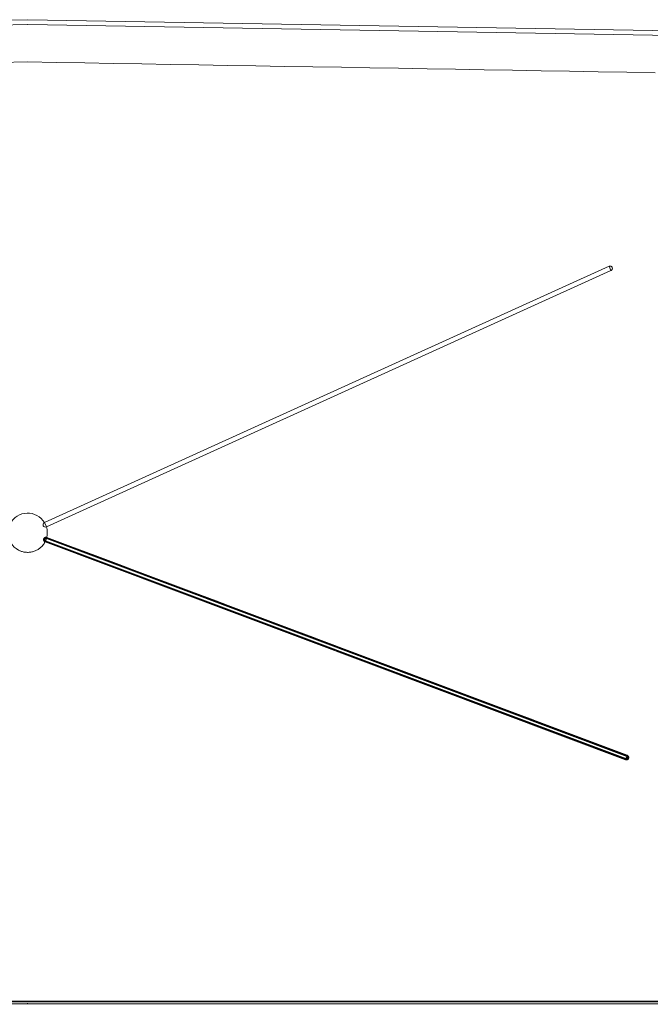
# Model space of a CAD drawing. Units: inches. Extents: x -59 to 363, y -535 to 202.
# Drawn here: x 35 to 67, y 0 to 50 of the extents above; entities that cross this region are included whole.
import ezdxf

# ---------------------------------------------------------------- set-up
doc = ezdxf.new("R2010")
doc.units = ezdxf.units.IN
doc.header["$MEASUREMENT"] = 0
doc.header["$PDMODE"] = 2
doc.header["$PDSIZE"] = 0.03
doc.layers.add('Unnamed [1.1]', color=7, linetype='Continuous', lineweight=0)
doc.layers.add('Unnamed [1]', color=7, linetype='Continuous', lineweight=0)

msp = doc.modelspace()

# ---------------------------------------------------------------- linework, layer by layer
at = {"layer": 'Unnamed [1.1]', "color": 178, "linetype": 'Continuous', "lineweight": 0}
for p, q in [((35.5787863, 50.1431651), (0.4987864, 49.5431651)), ((35.5787683, 49.8931283), (0.5219894, 49.2935254)), ((35.5744914, 49.8932014), (35.5830395, 49.8930552)), ((35.583037, 49.8932013), (35.5787683, 49.8931283)), ((35.5787863, 50.1431651), (35.5813162, 50.1432084)), ((35.5787863, 50.1431651), (70.6587862, 49.5431651)), ((35.5830395, 49.8930552), (70.6355112, 49.293526)), ((36.4320633, 24.5207798), (65.1978918, 37.578751)), ((65.1978918, 37.578751), (36.4320633, 24.5207798)), ((36.5323796, 24.2997896), (65.2982081, 37.3577608)), ((65.2982081, 37.3577608), (36.5323796, 24.2997896)), ((36.5323796, 24.2997896), (65.2982081, 37.3577608)), ((65.1978918, 37.578751), (65.2982081, 37.3577608)), ((36.5323775, 24.2997944), (36.4320642, 24.5207778)), ((66.0615575, 12.4897615), (36.492698, 23.5950037)), ((36.5332457, 23.7029662), (66.1021052, 12.597724)), ((66.1130925, 12.6269787), (36.5420829, 23.7330284)), ((36.5502761, 23.7645971), (66.124496, 12.6573417)), ((66.124496, 12.6573417), (36.5502761, 23.7645971)), ((36.4649469, 23.5373992), (66.0391667, 12.4301438)), ((36.4649469, 23.5373992), (66.0391667, 12.4301438)), ((66.0391667, 12.4301438), (36.4649469, 23.5373992)), ((36.4795606, 23.5665565), (66.0505702, 12.4605068)), ((66.0818313, 12.5437427), (66.0615575, 12.4897615)), ((66.1021052, 12.597724), (66.0818313, 12.5437427)), ((66.124496, 12.6573417), (66.1021046, 12.5977225)), ((66.1021052, 12.597724), (66.1053233, 12.6062925)), ((66.1053233, 12.6062925), (66.1130925, 12.6269787)), ((66.061558, 12.489763), (66.0391667, 12.4301438)), ((66.0505702, 12.4605068), (66.0583394, 12.481193)), ((66.0583394, 12.481193), (66.0615575, 12.4897615)), ((0.8164939, 0.125), (70.3376559, 0.125)), ((0.8164939, 0.125), (70.3376559, 0.125)), ((70.2144471, 0.1), (0.9432853, 0.1)), ((0.9432853, 0), (70.2144471, 0))]:
    msp.add_line(p, q, dxfattribs=at)
at = {"layer": 'Unnamed [1.1]', "color": 178, "linetype": 'Continuous', "lineweight": 0, "extrusion": (0, 0, -1)}
for points in [[(-35.5813162, 50.1432084), (-35.5813162, 50.1432083), (-35.5813162, 50.1432078), (-35.5813162, 50.143207), (-35.5813162, 50.1432059), (-35.5813162, 50.1432045), (-35.5813162, 50.1432028), (-35.5813162, 50.1432007), (-35.5813162, 50.1431984), (-35.5813161, 50.1431957), (-35.5813161, 50.1431927), (-35.5813161, 50.1431894), (-35.581316, 50.1431858), (-35.581316, 50.1431819), (-35.5813159, 50.1431777), (-35.5813159, 50.1431732), (-35.5813158, 50.1431683), (-35.5813158, 50.1431631), (-35.5813157, 50.1431577), (-35.5813156, 50.1431519), (-35.5813155, 50.1431458), (-35.5813154, 50.1431394), (-35.5813153, 50.1431326), (-35.5813152, 50.1431256), (-35.5813151, 50.1431183)], [(-35.5813162, 50.1432084), (-35.5813162, 50.1432083), (-35.5813162, 50.1432078), (-35.5813162, 50.143207), (-35.5813163, 50.1432059), (-35.5813163, 50.1432045), (-35.5813164, 50.1432027), (-35.5813164, 50.1432007), (-35.5813165, 50.1431983), (-35.5813166, 50.1431956), (-35.5813166, 50.1431926), (-35.5813167, 50.1431893), (-35.5813168, 50.1431857), (-35.5813169, 50.1431817), (-35.581317, 50.1431775), (-35.5813171, 50.1431729), (-35.5813172, 50.143168), (-35.5813173, 50.1431628), (-35.5813174, 50.1431573), (-35.5813176, 50.1431514), (-35.5813177, 50.1431453), (-35.5813178, 50.1431388), (-35.5813179, 50.1431321), (-35.5813181, 50.143125), (-35.5813182, 50.1431176)], [(-36.4889455, 23.5866359), (-36.4886508, 23.5859874), (-36.4883424, 23.5853109), (-36.4880212, 23.5846079), (-36.4876878, 23.5838801), (-36.487343, 23.5831289), (-36.4869875, 23.5823561), (-36.4866219, 23.5815632), (-36.486247, 23.5807518), (-36.4858635, 23.5799235), (-36.4854722, 23.5790799), (-36.4850736, 23.5782226), (-36.4846685, 23.5773532), (-36.4842577, 23.5764733), (-36.4838418, 23.5755844), (-36.4834216, 23.5746882), (-36.4829977, 23.5737863), (-36.4825709, 23.5728803), (-36.4821419, 23.5719718), (-36.4817113, 23.5710623), (-36.4812799, 23.5701534), (-36.4808485, 23.5692468), (-36.4804176, 23.568344), (-36.4799881, 23.5674467), (-36.4795606, 23.5665565)], [(-36.492698, 23.5950037), (-36.4926904, 23.5949866), (-36.492668, 23.5949357), (-36.492631, 23.5948517), (-36.4925796, 23.5947353), (-36.492514, 23.5945872), (-36.4924347, 23.5944079), (-36.4923418, 23.5941983), (-36.4922356, 23.5939589), (-36.4921164, 23.5936905), (-36.4919844, 23.5933936), (-36.49184, 23.5930691), (-36.4916832, 23.5927176), (-36.4915146, 23.5923397), (-36.4913342, 23.5919361), (-36.4911424, 23.5915075), (-36.4909394, 23.5910545), (-36.4907255, 23.5905779), (-36.490501, 23.5900783), (-36.4902662, 23.5895564), (-36.4900212, 23.5890129), (-36.4897664, 23.5884484), (-36.489502, 23.5878636), (-36.4892283, 23.5872592), (-36.4889455, 23.5866359)], [(-36.4927322, 23.5951028), (-36.4933216, 23.5964362), (-36.4939529, 23.5978719), (-36.4946241, 23.5994065), (-36.4953332, 23.6010365), (-36.4960784, 23.6027586), (-36.4968578, 23.6045693), (-36.4976693, 23.6064652), (-36.4985112, 23.6084428), (-36.4993814, 23.6104987), (-36.500278, 23.6126295), (-36.5011991, 23.6148317), (-36.5021427, 23.6171019), (-36.503107, 23.6194368), (-36.5040901, 23.6218328), (-36.5050899, 23.6242865), (-36.5061046, 23.6267945), (-36.5071322, 23.6293533), (-36.5081708, 23.6319596), (-36.5092185, 23.6346099), (-36.5102734, 23.6373008), (-36.5113335, 23.6400288), (-36.5123969, 23.6427905), (-36.5134617, 23.6455825), (-36.5145259, 23.6484013)], [(-36.5145259, 23.6484013), (-36.5155804, 23.6512237), (-36.5166169, 23.6540264), (-36.5176344, 23.6568053), (-36.5186322, 23.6595567), (-36.5196095, 23.6622767), (-36.5205655, 23.6649614), (-36.5214994, 23.667607), (-36.5224103, 23.6702097), (-36.5232975, 23.6727656), (-36.5241601, 23.6752708), (-36.5249974, 23.6777216), (-36.5258084, 23.680114), (-36.5265926, 23.6824441), (-36.5273489, 23.6847083), (-36.5280766, 23.6869025), (-36.5287749, 23.6890229), (-36.5294431, 23.6910658), (-36.5300802, 23.6930271), (-36.5306854, 23.6949032), (-36.5312581, 23.6966901), (-36.5317973, 23.698384), (-36.5323022, 23.699981), (-36.5327721, 23.7014773), (-36.5332062, 23.702869)], [(-36.5359294, 23.7117354), (-36.5357319, 23.71108), (-36.5355401, 23.7104448), (-36.5353541, 23.7098305), (-36.5351743, 23.7092378), (-36.5350009, 23.7086674), (-36.5348342, 23.7081199), (-36.5346743, 23.707596), (-36.5345216, 23.7070965), (-36.5343762, 23.7066219), (-36.5342384, 23.706173), (-36.5341085, 23.7057505), (-36.5339867, 23.705355), (-36.5338733, 23.7049872), (-36.5337684, 23.7046478), (-36.5336724, 23.7043375), (-36.5335854, 23.704057), (-36.5335078, 23.7038069), (-36.5334397, 23.7035879), (-36.5333814, 23.7034008), (-36.5333332, 23.7032461), (-36.5332953, 23.7031247), (-36.5332679, 23.7030371), (-36.5332513, 23.702984), (-36.5332457, 23.7029662)], [(-36.5420829, 23.7330284), (-36.5418186, 23.7320769), (-36.5415513, 23.7311187), (-36.5412813, 23.7301555), (-36.5410093, 23.7291891), (-36.5407357, 23.728221), (-36.5404611, 23.727253), (-36.540186, 23.7262866), (-36.5399109, 23.7253237), (-36.5396363, 23.7243658), (-36.5393627, 23.7234146), (-36.5390907, 23.7224718), (-36.5388207, 23.721539), (-36.5385533, 23.7206179), (-36.538289, 23.7197102), (-36.5380283, 23.7188176), (-36.5377717, 23.7179416), (-36.5375197, 23.717084), (-36.5372729, 23.7162465), (-36.5370318, 23.7154306), (-36.5367969, 23.7146382), (-36.5365687, 23.7138708), (-36.5363477, 23.71313), (-36.5361344, 23.7124177), (-36.5359294, 23.7117354)], [(-66.124496, 12.6573417), (-66.1321837, 12.6541604), (-66.1395483, 12.6505222), (-66.1465766, 12.6464473), (-66.1532554, 12.6419556), (-66.1595716, 12.6370671), (-66.1655119, 12.6318019), (-66.1710633, 12.6261799), (-66.1762124, 12.620221), (-66.1809461, 12.6139454), (-66.1852513, 12.6073729), (-66.1891147, 12.6005237), (-66.1925232, 12.5934176), (-66.1954647, 12.586077), (-66.1979306, 12.5785336), (-66.1999137, 12.5708213), (-66.2014065, 12.562974), (-66.2024018, 12.5550258), (-66.2028921, 12.5470106), (-66.20287, 12.5389622), (-66.2023282, 12.5309149), (-66.2012593, 12.5229023), (-66.1996559, 12.5149586), (-66.1975107, 12.5071177), (-66.1948162, 12.4994136), (-66.1916124, 12.4919427), (-66.1879591, 12.4847868), (-66.1838787, 12.4779573), (-66.1793935, 12.4714655), (-66.1745259, 12.4653228), (-66.1692984, 12.4595407), (-66.1637333, 12.4541307), (-66.157853, 12.4491041), (-66.1516798, 12.4444723), (-66.1452362, 12.4402468), (-66.1385446, 12.436439), (-66.1316273, 12.4330603), (-66.1245067, 12.4301222), (-66.1172053, 12.427636), (-66.1097453, 12.4256132), (-66.1021493, 12.4240651), (-66.0944394, 12.4230033), (-66.0866383, 12.4224391), (-66.0787682, 12.422384), (-66.0708515, 12.4228493), (-66.0629106, 12.4238465), (-66.0549679, 12.4253871), (-66.0470458, 12.4274823), (-66.0391667, 12.4301438)], [(-66.2019824, 12.5267536), (-66.2027634, 12.5336976), (-66.2031411, 12.5406184), (-66.2031229, 12.5475011), (-66.2027162, 12.5543312), (-66.2019286, 12.5610941), (-66.2007675, 12.567775), (-66.1992403, 12.5743594), (-66.1973545, 12.5808327), (-66.1951175, 12.5871801), (-66.1925369, 12.5933871), (-66.1896201, 12.5994391), (-66.1863744, 12.6053213), (-66.1828075, 12.6110191), (-66.1789266, 12.616518), (-66.1747394, 12.6218032), (-66.1702532, 12.6268601), (-66.1654755, 12.6316742), (-66.1604138, 12.6362307), (-66.1550754, 12.640515), (-66.149468, 12.6445126), (-66.1435988, 12.6482086), (-66.1374755, 12.6515886), (-66.1311054, 12.6546378), (-66.124496, 12.6573417)]]:
    msp.add_lwpolyline(points, dxfattribs=at)
at = {"layer": 'Unnamed [1.1]', "color": 178, "linetype": 'Continuous', "lineweight": 0}
for points in [[(35.5787667, 47.9897441), (34.1254334, 47.9648865)], [(67.5520999, 47.4428802), (66.0987666, 47.4677378), (64.6454333, 47.4925953), (63.1920999, 47.5174528), (61.7387666, 47.5423103), (60.2854333, 47.5671678), (58.8321, 47.5920253), (57.3787666, 47.6168828), (55.9254333, 47.6417403), (54.4721, 47.6665977), (53.0187666, 47.6914552), (51.5654333, 47.7163126), (50.1121, 47.74117), (48.6587667, 47.7660274), (47.2054333, 47.7908849), (45.7521, 47.8157423), (44.2987667, 47.8405997), (42.8454333, 47.8654571), (41.3921, 47.8903145), (39.9387667, 47.9151719), (38.4854333, 47.9400293), (37.0321, 47.9648867), (35.5787667, 47.9897441)], [(65.363529, 37.5055333), (65.3604749, 37.5139589), (65.3568735, 37.5220117), (65.3527538, 37.5296788), (65.3481449, 37.5369472), (65.3430758, 37.5438041), (65.3375754, 37.5502367), (65.3316727, 37.5562319), (65.3253969, 37.5617769), (65.3187768, 37.5668589), (65.3118415, 37.5714649), (65.30462, 37.575582), (65.2971412, 37.5791973), (65.2894343, 37.582298), (65.2815281, 37.5848712), (65.2734518, 37.5869039), (65.2652343, 37.5883832), (65.2569045, 37.5892964), (65.2484917, 37.5896304), (65.2400246, 37.5893724), (65.2315323, 37.5885095), (65.2230439, 37.5870288), (65.2145884, 37.5849174), (65.2061947, 37.5821624), (65.1978918, 37.578751)], [(65.1978918, 37.578751), (65.206197, 37.5821632), (65.2145932, 37.5849185), (65.2230512, 37.5870297), (65.2315421, 37.5885097), (65.2400369, 37.5893716), (65.2485065, 37.5896282), (65.2569218, 37.5892924), (65.2652538, 37.5883771), (65.2734735, 37.5868954), (65.2815519, 37.5848601), (65.2894599, 37.5822841), (65.2971685, 37.5791803), (65.3046486, 37.5755618), (65.3118712, 37.5714413), (65.3188073, 37.5668319), (65.3254279, 37.5617464), (65.3317038, 37.5561978), (65.3376061, 37.5501991), (65.3431057, 37.543763), (65.3481736, 37.5369026), (65.3527808, 37.5296307), (65.3568982, 37.5219604), (65.3604968, 37.5139045), (65.3635475, 37.5054759)], [(65.2982081, 37.3577608), (65.3005887, 37.3588723), (65.3029348, 37.3600292), (65.305246, 37.3612309), (65.3075221, 37.3624767), (65.3097627, 37.3637657), (65.3119674, 37.3650973), (65.3141361, 37.3664706), (65.3162683, 37.3678851), (65.3183637, 37.3693398), (65.320422, 37.3708341), (65.3224429, 37.3723673), (65.3244261, 37.3739385), (65.3263711, 37.375547), (65.3282778, 37.3771922), (65.3301458, 37.3788732), (65.3319747, 37.3805894), (65.3337642, 37.3823399), (65.335514, 37.384124), (65.3372238, 37.385941), (65.3388933, 37.3877901), (65.3405221, 37.3896707), (65.3421099, 37.3915819), (65.3436564, 37.393523), (65.3451612, 37.3954933)], [(65.3451612, 37.3954933), (65.3436564, 37.393523), (65.3421099, 37.3915819), (65.3405221, 37.3896707), (65.3388933, 37.3877901), (65.3372238, 37.385941), (65.335514, 37.384124), (65.3337642, 37.3823399), (65.3319747, 37.3805894), (65.3301458, 37.3788732), (65.3282778, 37.3771922), (65.3263711, 37.375547), (65.3244261, 37.3739385), (65.3224429, 37.3723673), (65.320422, 37.3708341), (65.3183637, 37.3693398), (65.3162683, 37.3678851), (65.3141361, 37.3664706), (65.3119674, 37.3650973), (65.3097627, 37.3637657), (65.3075221, 37.3624767), (65.305246, 37.3612309), (65.3029348, 37.3600292), (65.3005887, 37.3588723), (65.2982081, 37.3577608)], [(36.5502761, 23.7645971), (36.5408178, 23.7677196), (36.5312913, 23.7700305), (36.5217368, 23.7715479), (36.5121946, 23.7722902), (36.502705, 23.7722757), (36.493308, 23.7715226), (36.4840441, 23.7700492), (36.4749533, 23.7678737), (36.4660758, 23.7650145), (36.4574521, 23.7614899), (36.4491221, 23.757318), (36.4411262, 23.7525172), (36.4335046, 23.7471058), (36.4262976, 23.741102), (36.4195452, 23.7345241), (36.4132879, 23.7273903), (36.4075657, 23.7197191), (36.4024189, 23.7115285), (36.3978878, 23.702837), (36.3940125, 23.6936628), (36.3908904, 23.6842057), (36.3885797, 23.6746802), (36.3870623, 23.6651266), (36.3863198, 23.655585), (36.3863341, 23.6460959), (36.3870868, 23.6366993), (36.3885598, 23.6274355), (36.3907348, 23.6183447), (36.3935935, 23.6094673), (36.3971177, 23.6008433), (36.4012891, 23.5925131), (36.4060895, 23.5845169), (36.4115007, 23.5768949), (36.4175044, 23.5696874), (36.4240823, 23.5629346), (36.4312162, 23.5566767), (36.4388878, 23.550954), (36.447079, 23.5458066), (36.4557714, 23.541275), (36.4649469, 23.5373992)], [(36.5420829, 23.7330286), (36.5383026, 23.7343652), (36.5344736, 23.7355541), (36.5306026, 23.7365929), (36.5266964, 23.737479), (36.5227615, 23.73821), (36.5188048, 23.7387833), (36.5148329, 23.7391965), (36.5108524, 23.7394471), (36.5068702, 23.7395326), (36.5028929, 23.7394506), (36.4989272, 23.7391984), (36.4949797, 23.7387737), (36.4910573, 23.7381739), (36.4871665, 23.7373965), (36.4833142, 23.7364391), (36.4795069, 23.7352992), (36.4757514, 23.7339742), (36.4720543, 23.7324618), (36.4684339, 23.7307771), (36.4649065, 23.7289399), (36.4614761, 23.7269544), (36.4581468, 23.7248248), (36.4549225, 23.7225554), (36.4518074, 23.7201503), (36.4488054, 23.7176137), (36.4459205, 23.7149498), (36.4431568, 23.7121629), (36.4405182, 23.7092571), (36.4380089, 23.7062366), (36.4356328, 23.7031057), (36.433394, 23.6998685), (36.4312965, 23.6965293), (36.4293442, 23.6930922), (36.4275413, 23.6895615), (36.4258917, 23.6859413), (36.4243995, 23.6822359), (36.4230754, 23.6784673), (36.4219271, 23.6746589), (36.4209543, 23.6708164), (36.4201566, 23.6669456), (36.4195337, 23.6630525), (36.4190854, 23.6591429), (36.4188112, 23.6552227), (36.4187108, 23.6512976), (36.4187839, 23.6473736), (36.4190302, 23.6434565), (36.4194493, 23.6395522), (36.4200408, 23.6356664), (36.4208045, 23.6318052), (36.42174, 23.6279742), (36.4228471, 23.6241794), (36.4241252, 23.6204266), (36.4255742, 23.6167217), (36.4271936, 23.6130705), (36.428984, 23.6094987), (36.4309415, 23.6060297), (36.4330595, 23.602666), (36.4353313, 23.5994102), (36.4377503, 23.5962647), (36.4403099, 23.593232), (36.4430032, 23.5903147), (36.4458238, 23.5875153), (36.4487649, 23.5848362), (36.4518199, 23.58228), (36.4549821, 23.5798493), (36.4582449, 23.5775465), (36.4616016, 23.575374), (36.4650455, 23.5733346), (36.46857, 23.5714306), (36.4721685, 23.5696645), (36.4758342, 23.5680389), (36.4795606, 23.5665563)], [(36.492698, 23.5950037), (36.4894626, 23.5962828), (36.4862673, 23.59768), (36.4831269, 23.5991985), (36.4800565, 23.6008414), (36.4770707, 23.6026119), (36.4741846, 23.604513), (36.471413, 23.6065479), (36.4687708, 23.6087196), (36.4662729, 23.6110313), (36.4639341, 23.6134861), (36.4617692, 23.6160868), (36.4597859, 23.6188285), (36.4579857, 23.6216983), (36.4563697, 23.6246833), (36.4549388, 23.6277705), (36.4536941, 23.6309469), (36.4526368, 23.6341993), (36.4517677, 23.6375149), (36.4510881, 23.6408805), (36.4505988, 23.6442831), (36.4503011, 23.6477097), (36.4501959, 23.6511473), (36.4502843, 23.6545828), (36.4505673, 23.6580032), (36.451046, 23.6613955), (36.4517214, 23.6647467), (36.4525947, 23.6680436), (36.4536668, 23.6712734), (36.4549373, 23.6744238), (36.4564, 23.6774861), (36.4580472, 23.6804524), (36.4598711, 23.6833149), (36.4618641, 23.6860657), (36.4640184, 23.6886968), (36.4663264, 23.6912005), (36.4687802, 23.6935689), (36.4713723, 23.6957941), (36.4740949, 23.6978682), (36.4769403, 23.6997833), (36.4799007, 23.7015317), (36.4829685, 23.7031053), (36.4861359, 23.7044964), (36.4893789, 23.7056736), (36.492673, 23.7066167), (36.4960102, 23.7073348), (36.4993823, 23.7078369), (36.5027813, 23.7081321), (36.5061991, 23.7082293), (36.5096275, 23.7081377), (36.5130585, 23.7078662), (36.5164841, 23.7074239), (36.519896, 23.7068198), (36.5232862, 23.7060629), (36.5266466, 23.7051624), (36.5299691, 23.7041271), (36.5332457, 23.7029662)], [(36.4649476, 23.5374011), (36.4653641, 23.5385102), (36.4658341, 23.5397614), (36.4663563, 23.5411519), (36.4669296, 23.5426783), (36.4675528, 23.5443378), (36.4682248, 23.5461272), (36.4689445, 23.5480433), (36.4697106, 23.5500832), (36.470522, 23.5522436), (36.4713776, 23.5545216), (36.4722761, 23.5569141), (36.4732165, 23.5594179), (36.4741975, 23.5620299), (36.475218, 23.5647472), (36.4762769, 23.5675665), (36.4773729, 23.5704848), (36.478505, 23.573499), (36.4796719, 23.576606), (36.4808725, 23.5798028), (36.4821056, 23.5830862), (36.4833702, 23.5864531), (36.4846649, 23.5899005), (36.4859887, 23.5934253), (36.4873404, 23.5970244)], [(36.5278843, 23.7049768), (36.5292353, 23.7085739), (36.5305584, 23.7120968), (36.5318525, 23.7155424), (36.5331164, 23.7189077), (36.534349, 23.7221895), (36.535549, 23.7253848), (36.5367154, 23.7284905), (36.5378471, 23.7315035), (36.5389427, 23.7344208), (36.5400012, 23.7372392), (36.5410214, 23.7399556), (36.5420022, 23.7425671), (36.5429424, 23.7450705), (36.5438409, 23.7474627), (36.5446964, 23.7497406), (36.5455079, 23.7519012), (36.5462741, 23.7539414), (36.546994, 23.7558581), (36.5476663, 23.7576482), (36.5482899, 23.7593086), (36.5488637, 23.7608364), (36.5493864, 23.7622282), (36.549857, 23.7634812), (36.5502743, 23.7645922)], [(36.5502743, 23.7645922), (37.7825332, 23.3017893), (39.0147922, 22.8389865), (40.2470512, 22.3761838), (41.4793102, 21.9133812), (42.7115693, 21.4505787), (43.9438284, 20.9877762), (45.1760875, 20.5249738), (46.4083467, 20.0621715), (47.6406059, 19.5993692), (48.872865, 19.136567), (50.1051242, 18.6737648), (51.3373835, 18.2109626), (52.5696427, 17.7481605), (53.8019019, 17.2853583), (55.0341612, 16.8225562), (56.2664204, 16.3597541), (57.4986796, 15.896952), (58.7309389, 15.4341499), (59.9631981, 14.9713478), (61.1954573, 14.5085457), (62.4277165, 14.0457435), (63.6599757, 13.5829413), (64.8922349, 13.1201391), (66.1244941, 12.6573368)], [(36.4649469, 23.5373992), (36.4432542, 23.4980025), (36.4199576, 23.4598401), (36.3951116, 23.4229456), (36.3687707, 23.3873526), (36.3409894, 23.3530947), (36.3118222, 23.3202055), (36.2813236, 23.2887186), (36.2495482, 23.2586676), (36.2165505, 23.2300861), (36.1823849, 23.2030078), (36.147106, 23.1774662), (36.1107684, 23.1534949), (36.0734264, 23.1311275), (36.0351347, 23.1103977), (35.9959477, 23.091339), (35.9559199, 23.073985), (35.9151059, 23.0583694), (35.8735602, 23.0445258), (35.8313373, 23.0324877), (35.7884917, 23.0222888), (35.7450779, 23.0139626), (35.7011504, 23.0075428), (35.6567638, 23.003063), (35.6119725, 23.0005567), (35.5670939, 23.0000635), (35.522451, 23.0015793), (35.4781068, 23.0050726), (35.4341244, 23.0105118), (35.3905668, 23.0178653), (35.3474971, 23.0271016), (35.3049782, 23.0381891), (35.2630733, 23.0510961), (35.2218454, 23.0657913), (35.1813574, 23.0822428), (35.1416725, 23.1004193)], [(66.0391667, 12.4301438), (66.0475916, 12.4273205), (66.0560644, 12.425145), (66.0645575, 12.4236029), (66.0730435, 12.4226802), (66.0814951, 12.4223625), (66.0898849, 12.4226358), (66.0981854, 12.4234859), (66.1063691, 12.4248986), (66.1144088, 12.4268598), (66.122277, 12.4293551), (66.1299463, 12.4323706), (66.1373892, 12.435892), (66.1445785, 12.439905), (66.1514865, 12.4443956), (66.158086, 12.4493496), (66.1643495, 12.4547528), (66.1702497, 12.460591), (66.175759, 12.4668501), (66.1808501, 12.4735158), (66.1854956, 12.480574), (66.1896681, 12.4880105), (66.1933402, 12.4958111), (66.1964844, 12.5039617), (66.1990733, 12.5124481)]]:
    msp.add_lwpolyline(points, dxfattribs=at)
for centre, radius, start, end in [((65.24805, 37.4682559), 0.1213466, 90, 114.41521635), ((65.24805, 37.4682559), 0.1213466, 294.41521663, 90), ((35.5783765, 23.999993), 1, 31.38504219, 152.44568998), ((36.4822215, 24.4102847), 0.1213466, 114.41521663, 294.41521634), ((35.5783765, 23.999993), 1, 346.38474273, 17.44539078), ((35.5783765, 23.999993), 1.0000001, 346.3847428, 17.44538924), ((35.5783765, 23.999993), 1, 211.3850422, 332.44551036), ((66.0818313, 12.5437427), 0.1213466, 249.41521659, 45), ((66.0818313, 12.5437427), 0.0889128, 249.41521664, 69.41521637), ((66.0818313, 12.5437427), 0.0576628, 249.41521672, 45), ((66.0818313, 12.5437427), 0.0576628, 45, 69.41521631), ((66.0818313, 12.5437427), 0.1213466, 45, 69.41521639)]:
    msp.add_arc(centre, radius, start, end, dxfattribs=at)
at = {"layer": 'Unnamed [1]', "color": 1, "linetype": 'Continuous', "lineweight": 0}
msp.add_point((35.5778662, 0), dxfattribs=at)

doc.saveas('drawing.dxf')
